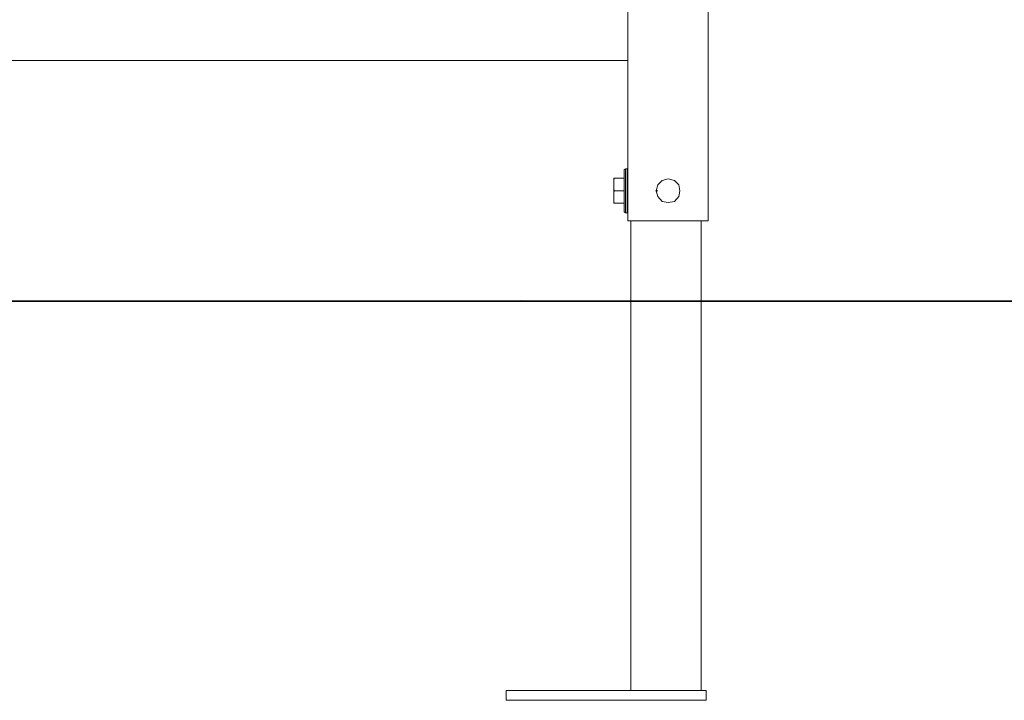
# Model space of a CAD drawing. Units: inches. Extents: x -1015 to 860, y -372 to 949.
# Drawn here: x -547 to -54, y -66 to 274 of the extents above; entities that cross this region are included whole.
import ezdxf

# ---------------------------------------------------------------- set-up
doc = ezdxf.new("R2010")
doc.units = ezdxf.units.IN
doc.header["$MEASUREMENT"] = 0
doc.layers.add('图层 1', color=7, linetype='Continuous')

msp = doc.modelspace()

# ---------------------------------------------------------------- linework, layer by layer
at = {"layer": '图层 1', "color": 7, "lineweight": 9}
for points in [[(-242.33, 173.66), (-242.33, 653.92)], [(-202.21, 653.92), (-202.21, 173.66)], [(-242.33, 253.91), (-662.25, 253.91)], [(-244.17, 199.39), (-243.56, 199.69)], [(-244.17, 199.39), (-244.17, 178.26)], [(-243.56, 199.69), (-243.56, 177.64)], [(-242.64, 199.69), (-243.56, 199.69)], [(-242.64, 199.69), (-242.64, 177.64)], [(-242.64, 199.69), (-242.33, 199.39)], [(-249.07, 195.1), (-249.38, 194.18), (-249.38, 193.57)], [(-249.38, 195.1), (-249.38, 182.54)], [(-249.38, 195.1), (-244.17, 195.1)], [(-216.3, 188.67), (-216.91, 191.73), (-219.06, 193.87), (-222.11, 194.79), (-225.18, 193.87), (-227.33, 191.73), (-228.25, 188.67), (-227.33, 185.91), (-225.18, 183.46), (-222.11, 182.85), (-219.06, 183.46), (-216.91, 185.91), (-216.3, 188.67)], [(-249.38, 190.2), (-249.38, 189.59), (-249.07, 188.67)], [(-249.07, 188.67), (-249.38, 188.06), (-249.38, 187.14)], [(-249.38, 188.67), (-248.15, 188.67)], [(-249.07, 188.67), (-244.17, 188.67)], [(-228.55, 188.67), (-227.33, 188.67)], [(-249.38, 184.07), (-249.38, 183.16), (-249.07, 182.54)], [(-249.38, 182.54), (-244.17, 182.54)], [(-244.17, 178.26), (-243.56, 177.64)], [(-242.64, 177.64), (-243.56, 177.64)], [(-242.64, 177.64), (-242.33, 178.26)], [(-242.33, 173.66), (-202.21, 173.66)], [(-240.8, -61.26), (-240.8, 173.66)], [(-205.58, -61.26), (-205.58, 173.66)], [(-529.94, 133.54), (-512.48, 133.54)], [(-495.02, 133.54), (-477.87, 133.54)], [(-460.41, 133.54), (-443.25, 133.54)], [(-425.79, 133.54), (-408.65, 133.54)], [(-391.19, 133.54), (-373.73, 133.54)], [(-356.58, 133.54), (-339.11, 133.54)], [(-321.97, 133.54), (-304.51, 133.54)], [(-295.32, 133.84), (-282.45, 133.54)], [(-287.35, 133.54), (-273.58, 133.54)], [(-265.3, 133.54), (-247.84, 133.54)], [(-230.38, 133.54), (-213.23, 133.54)], [(-303.29, -61.26), (-203.13, -61.26)], [(-303.29, -61.26), (-303.29, -66.16)], [(-203.13, -61.26), (-203.13, -66.16)], [(-303.29, -66.16), (-203.13, -66.16)]]:
    msp.add_lwpolyline(points, dxfattribs=at)
at = {"layer": '图层 1', "color": 7, "lineweight": 35}
msp.add_lwpolyline([(-834.17, 133.54), (701.88, 133.54)], dxfattribs=at)

doc.saveas('drawing.dxf')
